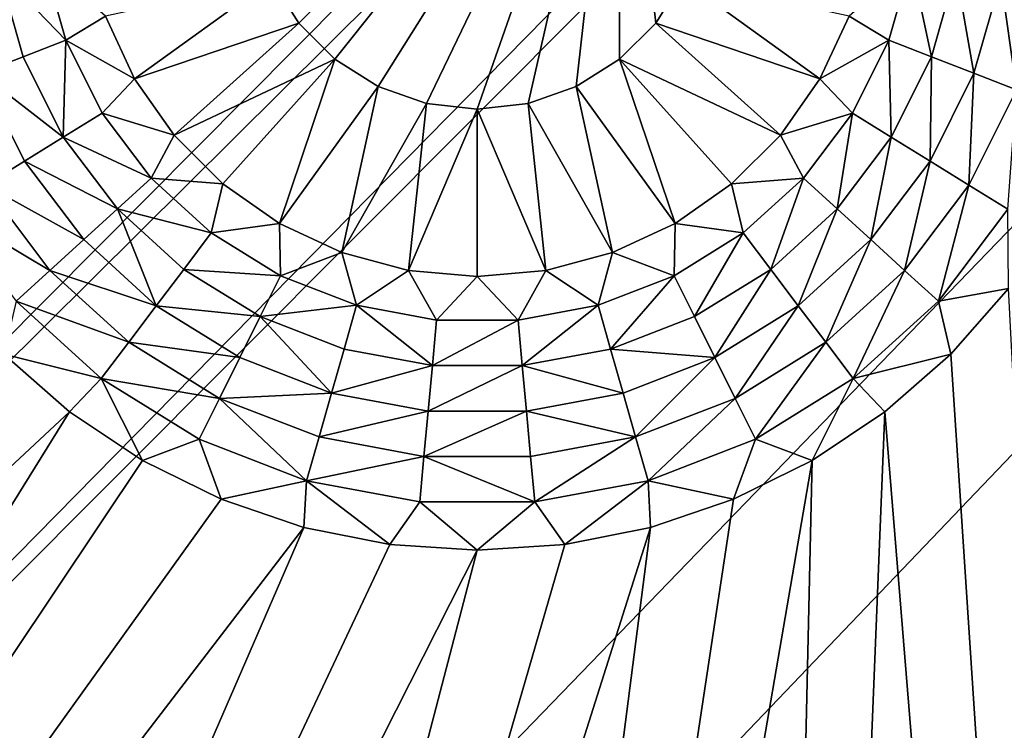
# Model space of a CAD drawing. Extents: x -487 to 107, y -43 to 253.
# Drawn here: x -444 to -441, y 22 to 25 of the extents above; entities that cross this region are included whole.
import ezdxf

# ---------------------------------------------------------------- set-up
doc = ezdxf.new("R2010")
doc.units = 0
doc.header["$MEASUREMENT"] = 0

msp = doc.modelspace()

# ---------------------------------------------------------------- linework, layer by layer
for points in [[(-480.270203, 143.258026, -686.396912), (-460.993591, 180.674438, -686.396912), (-271.60788, 21.116159, -686.396912)], [(-460.993591, 180.674438, -686.396912), (-267.169678, 26.105022, -686.396912), (-268.619141, 24.415598, -686.396912)], [(-460.993591, 180.674438, -686.396912), (-268.619141, 24.415598, -686.396912), (-270.098694, 22.752464, -686.396912)], [(-460.993591, 180.674438, -686.396912), (-270.098694, 22.752464, -686.396912), (-271.60788, 21.116159, -686.396912)], [(-480.919952, 141.128967, -686.396912), (-480.270203, 143.258026, -686.396912), (-273.14621, 19.507208, -686.396912)], [(-480.270203, 143.258026, -686.396912), (-271.60788, 21.116159, -686.396912), (-273.14621, 19.507208, -686.396912)], [(-450.85379, 19.507208, -686.396912), (-480.919952, 141.128967, -686.396912), (-273.14621, 19.507208, -686.396912)], [(-456.468689, 24.142408, -693.396912), (-457.914734, 25.841621, -693.396912), (-373.499756, 96.1278, -693.396912)], [(-455.380859, 24.415598, -692.396912), (-373.499756, 96.1278, -692.396912), (-456.830322, 26.105022, -692.396912)], [(-454.992584, 22.469276, -693.396912), (-456.468689, 24.142408, -693.396912), (-373.499756, 96.1278, -693.396912)], [(-453.901306, 22.752464, -692.396912), (-373.499756, 96.1278, -692.396912), (-455.380859, 24.415598, -692.396912)], [(-454.992584, 22.469276, -693.396912), (-373.499756, 96.1278, -693.396912), (-372.984955, 95.558014, -693.396912)], [(-453.901306, 22.752464, -692.396912), (-372.984955, 95.558014, -692.396912), (-373.499756, 96.1278, -692.396912)], [(-453.486816, 20.822758, -693.396912), (-454.992584, 22.469276, -693.396912), (-372.984955, 95.558014, -693.396912)], [(-452.39212, 21.116159, -692.396912), (-372.984955, 95.558014, -692.396912), (-453.901306, 22.752464, -692.396912)], [(-451.951904, 19.203377, -693.396912), (-453.486816, 20.822758, -693.396912), (-372.984955, 95.558014, -693.396912)], [(-450.85379, 19.507208, -692.396912), (-372.984955, 95.558014, -692.396912), (-452.39212, 21.116159, -692.396912)], [(-450.388336, 17.611652, -693.396912), (-451.951904, 19.203377, -693.396912), (-372.984955, 95.558014, -693.396912)], [(-449.286835, 17.92613, -692.396912), (-372.984955, 95.558014, -692.396912), (-450.85379, 19.507208, -692.396912)], [(-450.388336, 17.611652, -693.396912), (-372.984955, 95.558014, -693.396912), (-372.441986, 95.015038, -693.396912)], [(-449.286835, 17.92613, -692.396912), (-372.441986, 95.015038, -692.396912), (-372.984955, 95.558014, -692.396912)], [(-450.388336, 17.611652, -693.396912), (-372.441986, 95.015038, -693.396912), (-448.796631, 16.048088, -693.396912)], [(-449.286835, 17.92613, -692.396912), (-447.691772, 16.373436, -692.396912), (-372.441986, 95.015038, -692.396912)], [(-448.796631, 16.048088, -693.396912), (-372.441986, 95.015038, -693.396912), (-447.177246, 14.513185, -693.396912)], [(-447.691772, 16.373436, -692.396912), (-446.069061, 14.849627, -692.396912), (-372.441986, 95.015038, -692.396912)], [(-447.177246, 14.513185, -693.396912), (-372.441986, 95.015038, -693.396912), (-445.530731, 13.00743, -693.396912)], [(-446.069061, 14.849627, -692.396912), (-444.419281, 13.35519, -692.396912), (-372.441986, 95.015038, -692.396912)], [(-445.530731, 13.00743, -693.396912), (-372.441986, 95.015038, -693.396912), (-371.872192, 94.500259, -693.396912)], [(-444.419281, 13.35519, -692.396912), (-371.872192, 94.500259, -692.396912), (-372.441986, 95.015038, -692.396912)], [(-445.530731, 13.00743, -693.396912), (-371.872192, 94.500259, -693.396912), (-443.857605, 11.531303, -693.396912)], [(-444.419281, 13.35519, -692.396912), (-442.74295, 11.89061, -692.396912), (-371.872192, 94.500259, -692.396912)], [(-443.857605, 11.531303, -693.396912), (-371.872192, 94.500259, -693.396912), (-442.158386, 10.085276, -693.396912)], [(-442.74295, 11.89061, -692.396912), (-441.040588, 10.456358, -692.396912), (-371.872192, 94.500259, -692.396912)], [(-442.158386, 10.085276, -693.396912), (-371.872192, 94.500259, -693.396912), (-440.433624, 8.669807, -693.396912)], [(-442.496124, 25.622646, -685.396912), (-443.639465, 24.710861, -685.396912), (-443.55011, 24.568657, -685.396912)], [(-442.496124, 25.622646, -685.396912), (-443.55011, 24.568657, -685.396912), (-443.431335, 24.4499, -685.396912)], [(-442.496124, 25.622646, -685.396912), (-443.431335, 24.4499, -685.396912), (-443.289154, 24.360546, -685.396912)], [(-442.496124, 25.622646, -685.396912), (-443.289154, 24.360546, -685.396912), (-443.130615, 24.305079, -685.396912)], [(-442.496124, 25.622646, -685.396912), (-443.130615, 24.305079, -685.396912), (-442.963715, 24.286274, -685.396912)], [(-442.496124, 25.622646, -685.396912), (-442.963715, 24.286274, -685.396912), (-442.796844, 24.305079, -685.396912)], [(-442.496124, 25.622646, -685.396912), (-442.796844, 24.305079, -685.396912), (-442.638306, 24.360546, -685.396912)], [(-442.496124, 25.622646, -685.396912), (-442.638306, 24.360546, -685.396912), (-442.496124, 24.4499, -685.396912)], [(-442.496124, 25.622646, -685.396912), (-442.496124, 24.4499, -685.396912), (-442.37735, 24.568657, -685.396912)], [(-442.496124, 25.622646, -685.396912), (-442.37735, 24.568657, -685.396912), (-442.287994, 24.710861, -685.396912)], [(-444.536469, 24.742275, -681.930237), (-444.315826, 24.512474, -681.063538), (-444.389038, 24.769836, -681.063538)], [(-444.389038, 24.769836, -681.063538), (-444.315826, 24.512474, -681.063538), (-444.185333, 24.591648, -680.196899)], [(-441.611633, 24.512474, -681.063538), (-441.538422, 24.769836, -681.063538), (-441.742126, 24.591648, -680.196899)], [(-441.471771, 24.458286, -681.930237), (-441.538422, 24.769836, -681.063538), (-441.611633, 24.512474, -681.063538)], [(-441.471771, 24.458286, -681.930237), (-441.390961, 24.742275, -681.930237), (-441.538422, 24.769836, -681.063538)], [(-444.595551, 24.4041, -682.796875), (-444.455688, 24.458286, -681.930237), (-444.536469, 24.742275, -681.930237)], [(-444.536469, 24.742275, -681.930237), (-444.455688, 24.458286, -681.930237), (-444.315826, 24.512474, -681.063538)], [(-441.331909, 24.4041, -682.796875), (-441.390961, 24.742275, -681.930237), (-441.471771, 24.458286, -681.930237)], [(-441.331909, 24.4041, -682.796875), (-441.24353, 24.714712, -682.796875), (-441.390961, 24.742275, -681.930237)], [(-443.639465, 24.710861, -680.196899), (-444.185333, 24.591648, -680.196899), (-444.089569, 24.386274, -680.196899)], [(-443.639465, 24.710861, -680.196899), (-444.089569, 24.386274, -680.196899), (-443.55011, 24.568657, -680.196899)], [(-443.55011, 24.568657, -680.196899), (-443.55011, 24.568657, -685.396912), (-443.639465, 24.710861, -685.396912)], [(-443.55011, 24.568657, -680.196899), (-443.639465, 24.710861, -685.396912), (-443.639465, 24.710861, -680.196899)], [(-441.837891, 24.386274, -680.196899), (-442.287994, 24.710861, -680.196899), (-442.37735, 24.568657, -680.196899)], [(-442.287994, 24.710861, -680.196899), (-442.287994, 24.710861, -685.396912), (-442.37735, 24.568657, -685.396912)], [(-442.287994, 24.710861, -680.196899), (-442.37735, 24.568657, -685.396912), (-442.37735, 24.568657, -680.196899)], [(-441.742126, 24.591648, -680.196899), (-442.287994, 24.710861, -680.196899), (-441.837891, 24.386274, -680.196899)], [(-441.192017, 24.349915, -683.663574), (-441.24353, 24.714712, -682.796875), (-441.331909, 24.4041, -682.796875)], [(-441.192017, 24.349915, -683.663574), (-441.096069, 24.687149, -683.663574), (-441.24353, 24.714712, -682.796875)], [(-444.315826, 24.512474, -681.063538), (-444.089569, 24.386274, -680.196899), (-444.185333, 24.591648, -680.196899)], [(-441.611633, 24.512474, -681.063538), (-441.742126, 24.591648, -680.196899), (-441.837891, 24.386274, -680.196899)], [(-443.55011, 24.568657, -680.196899), (-444.089569, 24.386274, -680.196899), (-443.959595, 24.200649, -680.196899)], [(-443.431335, 24.4499, -680.196899), (-443.55011, 24.568657, -680.196899), (-443.959595, 24.200649, -680.196899)], [(-443.431335, 24.4499, -680.196899), (-443.431335, 24.4499, -685.396912), (-443.55011, 24.568657, -685.396912)], [(-443.431335, 24.4499, -680.196899), (-443.55011, 24.568657, -685.396912), (-443.55011, 24.568657, -680.196899)], [(-441.967865, 24.200649, -680.196899), (-442.37735, 24.568657, -680.196899), (-442.496124, 24.4499, -680.196899)], [(-442.37735, 24.568657, -680.196899), (-442.37735, 24.568657, -685.396912), (-442.496124, 24.4499, -685.396912)], [(-442.37735, 24.568657, -680.196899), (-442.496124, 24.4499, -685.396912), (-442.496124, 24.4499, -680.196899)], [(-441.837891, 24.386274, -680.196899), (-442.37735, 24.568657, -680.196899), (-441.967865, 24.200649, -680.196899)], [(-444.455688, 24.458286, -681.930237), (-444.324066, 24.193981, -681.930237), (-444.315826, 24.512474, -681.063538)], [(-444.324066, 24.193981, -681.930237), (-444.196533, 24.272947, -681.063538), (-444.315826, 24.512474, -681.063538)], [(-444.315826, 24.512474, -681.063538), (-444.196533, 24.272947, -681.063538), (-444.089569, 24.386274, -680.196899)], [(-441.730927, 24.272947, -681.063538), (-441.611633, 24.512474, -681.063538), (-441.837891, 24.386274, -680.196899)], [(-441.603394, 24.193981, -681.930237), (-441.611633, 24.512474, -681.063538), (-441.730927, 24.272947, -681.063538)], [(-441.603394, 24.193981, -681.930237), (-441.471771, 24.458286, -681.930237), (-441.611633, 24.512474, -681.063538)], [(-444.595551, 24.4041, -682.796875), (-444.324066, 24.193981, -681.930237), (-444.455688, 24.458286, -681.930237)], [(-441.475861, 24.115017, -682.796875), (-441.471771, 24.458286, -681.930237), (-441.603394, 24.193981, -681.930237)], [(-441.475861, 24.115017, -682.796875), (-441.331909, 24.4041, -682.796875), (-441.471771, 24.458286, -681.930237)], [(-443.431335, 24.4499, -680.196899), (-443.959595, 24.200649, -680.196899), (-443.799347, 24.040417, -680.196899)], [(-443.431335, 24.4499, -680.196899), (-443.799347, 24.040417, -680.196899), (-443.613739, 23.91044, -680.196899)], [(-443.289154, 24.360546, -680.196899), (-443.431335, 24.4499, -680.196899), (-443.613739, 23.91044, -680.196899)], [(-443.431335, 24.4499, -680.196899), (-443.289154, 24.360546, -685.396912), (-443.431335, 24.4499, -685.396912)], [(-443.289154, 24.360546, -680.196899), (-443.289154, 24.360546, -685.396912), (-443.431335, 24.4499, -680.196899)], [(-442.496124, 24.4499, -680.196899), (-442.638306, 24.360546, -680.196899), (-442.313721, 23.91044, -680.196899)], [(-442.496124, 24.4499, -680.196899), (-442.496124, 24.4499, -685.396912), (-442.638306, 24.360546, -685.396912)], [(-442.496124, 24.4499, -680.196899), (-442.638306, 24.360546, -685.396912), (-442.638306, 24.360546, -680.196899)], [(-442.496124, 24.4499, -680.196899), (-442.313721, 23.91044, -680.196899), (-442.128113, 24.040417, -680.196899)], [(-441.967865, 24.200649, -680.196899), (-442.496124, 24.4499, -680.196899), (-442.128113, 24.040417, -680.196899)], [(-444.595551, 24.4041, -682.796875), (-444.451599, 24.115017, -682.796875), (-444.324066, 24.193981, -681.930237)], [(-444.579132, 24.036053, -683.663574), (-444.451599, 24.115017, -682.796875), (-444.595551, 24.4041, -682.796875)], [(-441.348328, 24.036053, -683.663574), (-441.331909, 24.4041, -682.796875), (-441.475861, 24.115017, -682.796875)], [(-441.348328, 24.036053, -683.663574), (-441.192017, 24.349915, -683.663574), (-441.331909, 24.4041, -682.796875)], [(-444.196533, 24.272947, -681.063538), (-443.959595, 24.200649, -680.196899), (-444.089569, 24.386274, -680.196899)], [(-443.289154, 24.360546, -680.196899), (-443.613739, 23.91044, -680.196899), (-443.408356, 23.814672, -680.196899)], [(-443.130615, 24.305079, -680.196899), (-443.289154, 24.360546, -680.196899), (-443.408356, 23.814672, -680.196899)], [(-443.289154, 24.360546, -680.196899), (-443.130615, 24.305079, -685.396912), (-443.289154, 24.360546, -685.396912)], [(-443.130615, 24.305079, -680.196899), (-443.130615, 24.305079, -685.396912), (-443.289154, 24.360546, -680.196899)], [(-442.638306, 24.360546, -680.196899), (-442.796844, 24.305079, -680.196899), (-442.519104, 23.814672, -680.196899)], [(-442.796844, 24.305079, -680.196899), (-442.638306, 24.360546, -685.396912), (-442.796844, 24.305079, -685.396912)], [(-442.638306, 24.360546, -680.196899), (-442.638306, 24.360546, -685.396912), (-442.796844, 24.305079, -680.196899)], [(-442.638306, 24.360546, -680.196899), (-442.519104, 23.814672, -680.196899), (-442.313721, 23.91044, -680.196899)], [(-441.730927, 24.272947, -681.063538), (-441.837891, 24.386274, -680.196899), (-441.967865, 24.200649, -680.196899)], [(-441.220795, 23.957088, -684.530212), (-441.192017, 24.349915, -683.663574), (-441.348328, 24.036053, -683.663574)], [(-443.130615, 24.305079, -680.196899), (-443.408356, 23.814672, -680.196899), (-443.189484, 23.756023, -680.196899)], [(-442.963715, 24.286274, -680.196899), (-443.130615, 24.305079, -680.196899), (-443.189484, 23.756023, -680.196899)], [(-442.963715, 24.286274, -680.196899), (-442.963715, 24.286274, -685.396912), (-443.130615, 24.305079, -685.396912)], [(-442.963715, 24.286274, -680.196899), (-443.130615, 24.305079, -685.396912), (-443.130615, 24.305079, -680.196899)], [(-442.796844, 24.305079, -680.196899), (-442.963715, 24.286274, -680.196899), (-442.737976, 23.756023, -680.196899)], [(-442.796844, 24.305079, -680.196899), (-442.796844, 24.305079, -685.396912), (-442.963715, 24.286274, -685.396912)], [(-442.796844, 24.305079, -680.196899), (-442.963715, 24.286274, -685.396912), (-442.963715, 24.286274, -680.196899)], [(-442.796844, 24.305079, -680.196899), (-442.737976, 23.756023, -680.196899), (-442.519104, 23.814672, -680.196899)], [(-444.324066, 24.193981, -681.930237), (-444.035278, 24.059416, -681.063538), (-444.196533, 24.272947, -681.063538)], [(-444.196533, 24.272947, -681.063538), (-444.035278, 24.059416, -681.063538), (-443.959595, 24.200649, -680.196899)], [(-442.963715, 24.286274, -680.196899), (-443.189484, 23.756023, -680.196899), (-442.963715, 23.736273, -680.196899)], [(-442.963715, 24.286274, -680.196899), (-442.963715, 23.736273, -680.196899), (-442.737976, 23.756023, -680.196899)], [(-441.892151, 24.059416, -681.063538), (-441.730927, 24.272947, -681.063538), (-441.967865, 24.200649, -680.196899)], [(-441.781311, 23.958361, -681.930237), (-441.730927, 24.272947, -681.063538), (-441.892151, 24.059416, -681.063538)], [(-441.781311, 23.958361, -681.930237), (-441.603394, 24.193981, -681.930237), (-441.730927, 24.272947, -681.063538)], [(-444.035278, 24.059416, -681.063538), (-443.799347, 24.040417, -680.196899), (-443.959595, 24.200649, -680.196899)], [(-441.892151, 24.059416, -681.063538), (-441.967865, 24.200649, -680.196899), (-442.128113, 24.040417, -680.196899)], [(-444.451599, 24.115017, -682.796875), (-444.146149, 23.958361, -681.930237), (-444.324066, 24.193981, -681.930237)], [(-444.324066, 24.193981, -681.930237), (-444.146149, 23.958361, -681.930237), (-444.035278, 24.059416, -681.063538)], [(-441.670471, 23.857306, -682.796875), (-441.603394, 24.193981, -681.930237), (-441.781311, 23.958361, -681.930237)], [(-441.670471, 23.857306, -682.796875), (-441.475861, 24.115017, -682.796875), (-441.603394, 24.193981, -681.930237)], [(-444.579132, 24.036053, -683.663574), (-444.256989, 23.857306, -682.796875), (-444.451599, 24.115017, -682.796875)], [(-444.451599, 24.115017, -682.796875), (-444.256989, 23.857306, -682.796875), (-444.146149, 23.958361, -681.930237)], [(-441.559601, 23.756252, -683.663574), (-441.475861, 24.115017, -682.796875), (-441.670471, 23.857306, -682.796875)], [(-441.559601, 23.756252, -683.663574), (-441.348328, 24.036053, -683.663574), (-441.475861, 24.115017, -682.796875)], [(-444.146149, 23.958361, -681.930237), (-443.837555, 23.879148, -681.063538), (-444.035278, 24.059416, -681.063538)], [(-444.035278, 24.059416, -681.063538), (-443.837555, 23.879148, -681.063538), (-443.799347, 24.040417, -680.196899)], [(-443.837555, 23.879148, -681.063538), (-443.613739, 23.91044, -680.196899), (-443.799347, 24.040417, -680.196899)], [(-442.089905, 23.879148, -681.063538), (-442.128113, 24.040417, -680.196899), (-442.313721, 23.91044, -680.196899)], [(-442.089905, 23.879148, -681.063538), (-441.892151, 24.059416, -681.063538), (-442.128113, 24.040417, -680.196899)], [(-441.999512, 23.759445, -681.930237), (-441.892151, 24.059416, -681.063538), (-442.089905, 23.879148, -681.063538)], [(-441.999512, 23.759445, -681.930237), (-441.781311, 23.958361, -681.930237), (-441.892151, 24.059416, -681.063538)], [(-444.706665, 23.957088, -684.530212), (-444.367828, 23.756252, -683.663574), (-444.579132, 24.036053, -683.663574)], [(-444.579132, 24.036053, -683.663574), (-444.367828, 23.756252, -683.663574), (-444.256989, 23.857306, -682.796875)], [(-441.448761, 23.655197, -684.530212), (-441.348328, 24.036053, -683.663574), (-441.559601, 23.756252, -683.663574)], [(-441.448761, 23.655197, -684.530212), (-441.220795, 23.957088, -684.530212), (-441.348328, 24.036053, -683.663574)], [(-444.706665, 23.957088, -684.530212), (-444.478699, 23.655197, -684.530212), (-444.367828, 23.756252, -683.663574)], [(-444.256989, 23.857306, -682.796875), (-444.018341, 23.639744, -682.796875), (-444.146149, 23.958361, -681.930237)], [(-444.146149, 23.958361, -681.930237), (-443.927948, 23.759445, -681.930237), (-443.837555, 23.879148, -681.063538)], [(-444.018341, 23.639744, -682.796875), (-443.927948, 23.759445, -681.930237), (-444.146149, 23.958361, -681.930237)], [(-441.909119, 23.639744, -682.796875), (-441.781311, 23.958361, -681.930237), (-441.999512, 23.759445, -681.930237)], [(-441.909119, 23.639744, -682.796875), (-441.670471, 23.857306, -682.796875), (-441.781311, 23.958361, -681.930237)], [(-441.448761, 23.655197, -684.530212), (-441.218353, 23.696999, -685.396912), (-441.220795, 23.957088, -684.530212)], [(-443.837555, 23.879148, -681.063538), (-443.610046, 23.738287, -681.063538), (-443.613739, 23.91044, -680.196899)], [(-443.610046, 23.738287, -681.063538), (-443.408356, 23.814672, -680.196899), (-443.613739, 23.91044, -680.196899)], [(-442.317413, 23.738287, -681.063538), (-442.313721, 23.91044, -680.196899), (-442.519104, 23.814672, -680.196899)], [(-442.317413, 23.738287, -681.063538), (-442.089905, 23.879148, -681.063538), (-442.313721, 23.91044, -680.196899)], [(-443.927948, 23.759445, -681.930237), (-443.610046, 23.738287, -681.063538), (-443.837555, 23.879148, -681.063538)], [(-442.250549, 23.604012, -681.930237), (-442.089905, 23.879148, -681.063538), (-442.317413, 23.738287, -681.063538)], [(-442.250549, 23.604012, -681.930237), (-441.999512, 23.759445, -681.930237), (-442.089905, 23.879148, -681.063538)], [(-444.367828, 23.756252, -683.663574), (-444.018341, 23.639744, -682.796875), (-444.256989, 23.857306, -682.796875)], [(-441.818726, 23.520041, -683.663574), (-441.670471, 23.857306, -682.796875), (-441.909119, 23.639744, -682.796875)], [(-441.818726, 23.520041, -683.663574), (-441.559601, 23.756252, -683.663574), (-441.670471, 23.857306, -682.796875)], [(-443.610046, 23.738287, -681.063538), (-443.360535, 23.641626, -681.063538), (-443.408356, 23.814672, -680.196899)], [(-443.360535, 23.641626, -681.063538), (-443.189484, 23.756023, -680.196899), (-443.408356, 23.814672, -680.196899)], [(-442.566925, 23.641626, -681.063538), (-442.519104, 23.814672, -680.196899), (-442.737976, 23.756023, -680.196899)], [(-442.566925, 23.641626, -681.063538), (-442.317413, 23.738287, -681.063538), (-442.519104, 23.814672, -680.196899)], [(-444.478699, 23.655197, -684.530212), (-444.108734, 23.520041, -683.663574), (-444.367828, 23.756252, -683.663574)], [(-444.367828, 23.756252, -683.663574), (-444.108734, 23.520041, -683.663574), (-444.018341, 23.639744, -682.796875)], [(-444.018341, 23.639744, -682.796875), (-443.67691, 23.604012, -681.930237), (-443.927948, 23.759445, -681.930237)], [(-443.927948, 23.759445, -681.930237), (-443.67691, 23.604012, -681.930237), (-443.610046, 23.738287, -681.063538)], [(-443.360535, 23.641626, -681.063538), (-443.097504, 23.592459, -681.063538), (-443.189484, 23.756023, -680.196899)], [(-443.097504, 23.592459, -681.063538), (-442.963715, 23.736273, -680.196899), (-443.189484, 23.756023, -680.196899)], [(-442.829926, 23.592459, -681.063538), (-442.737976, 23.756023, -680.196899), (-442.963715, 23.736273, -680.196899)], [(-442.829926, 23.592459, -681.063538), (-442.566925, 23.641626, -681.063538), (-442.737976, 23.756023, -680.196899)], [(-442.183685, 23.469738, -682.796875), (-441.999512, 23.759445, -681.930237), (-442.250549, 23.604012, -681.930237)], [(-442.183685, 23.469738, -682.796875), (-441.909119, 23.639744, -682.796875), (-441.999512, 23.759445, -681.930237)], [(-441.728333, 23.400339, -684.530212), (-441.559601, 23.756252, -683.663574), (-441.818726, 23.520041, -683.663574)], [(-441.728333, 23.400339, -684.530212), (-441.448761, 23.655197, -684.530212), (-441.559601, 23.756252, -683.663574)], [(-443.67691, 23.604012, -681.930237), (-443.360535, 23.641626, -681.063538), (-443.610046, 23.738287, -681.063538)], [(-443.097504, 23.592459, -681.063538), (-442.829926, 23.592459, -681.063538), (-442.963715, 23.736273, -680.196899)], [(-442.525879, 23.497353, -681.930237), (-442.317413, 23.738287, -681.063538), (-442.566925, 23.641626, -681.063538)], [(-442.525879, 23.497353, -681.930237), (-442.250549, 23.604012, -681.930237), (-442.317413, 23.738287, -681.063538)], [(-441.448761, 23.655197, -684.530212), (-441.408081, 23.480639, -685.396912), (-441.218353, 23.696999, -685.396912)], [(-440.433624, 8.669807, -685.396912), (-441.218353, 23.696999, -685.396912), (-441.408081, 23.480639, -685.396912)], [(-444.478699, 23.655197, -684.530212), (-444.519348, 23.480639, -685.396912), (-444.199127, 23.400339, -684.530212)], [(-444.478699, 23.655197, -684.530212), (-444.199127, 23.400339, -684.530212), (-444.108734, 23.520041, -683.663574)], [(-441.728333, 23.400339, -684.530212), (-441.408081, 23.480639, -685.396912), (-441.448761, 23.655197, -684.530212)], [(-444.108734, 23.520041, -683.663574), (-443.743774, 23.469738, -682.796875), (-444.018341, 23.639744, -682.796875)], [(-444.018341, 23.639744, -682.796875), (-443.743774, 23.469738, -682.796875), (-443.67691, 23.604012, -681.930237)], [(-443.67691, 23.604012, -681.930237), (-443.401581, 23.497353, -681.930237), (-443.360535, 23.641626, -681.063538)], [(-443.401581, 23.497353, -681.930237), (-443.111359, 23.443098, -681.930237), (-443.360535, 23.641626, -681.063538)], [(-443.111359, 23.443098, -681.930237), (-443.097504, 23.592459, -681.063538), (-443.360535, 23.641626, -681.063538)], [(-442.816101, 23.443098, -681.930237), (-442.566925, 23.641626, -681.063538), (-442.829926, 23.592459, -681.063538)], [(-442.816101, 23.443098, -681.930237), (-442.525879, 23.497353, -681.930237), (-442.566925, 23.641626, -681.063538)], [(-442.116821, 23.335463, -683.663574), (-441.909119, 23.639744, -682.796875), (-442.183685, 23.469738, -682.796875)], [(-442.116821, 23.335463, -683.663574), (-441.818726, 23.520041, -683.663574), (-441.909119, 23.639744, -682.796875)], [(-443.743774, 23.469738, -682.796875), (-443.442627, 23.353079, -682.796875), (-443.67691, 23.604012, -681.930237)], [(-443.442627, 23.353079, -682.796875), (-443.401581, 23.497353, -681.930237), (-443.67691, 23.604012, -681.930237)], [(-443.111359, 23.443098, -681.930237), (-442.816101, 23.443098, -681.930237), (-442.829926, 23.592459, -681.063538)], [(-443.111359, 23.443098, -681.930237), (-442.829926, 23.592459, -681.063538), (-443.097504, 23.592459, -681.063538)], [(-442.183685, 23.469738, -682.796875), (-442.250549, 23.604012, -681.930237), (-442.525879, 23.497353, -681.930237)], [(-444.199127, 23.400339, -684.530212), (-443.810638, 23.335463, -683.663574), (-444.108734, 23.520041, -683.663574)], [(-444.108734, 23.520041, -683.663574), (-443.810638, 23.335463, -683.663574), (-443.743774, 23.469738, -682.796875)], [(-442.049957, 23.201189, -684.530212), (-441.818726, 23.520041, -683.663574), (-442.116821, 23.335463, -683.663574)], [(-442.049957, 23.201189, -684.530212), (-441.728333, 23.400339, -684.530212), (-441.818726, 23.520041, -683.663574)], [(-443.442627, 23.353079, -682.796875), (-443.111359, 23.443098, -681.930237), (-443.401581, 23.497353, -681.930237)], [(-442.484802, 23.353079, -682.796875), (-442.525879, 23.497353, -681.930237), (-442.816101, 23.443098, -681.930237)], [(-442.484802, 23.353079, -682.796875), (-442.183685, 23.469738, -682.796875), (-442.525879, 23.497353, -681.930237)], [(-450.388336, 17.611652, -685.396912), (-444.303009, 23.290895, -685.396912), (-444.519348, 23.480639, -685.396912)], [(-444.199127, 23.400339, -684.530212), (-444.519348, 23.480639, -685.396912), (-444.303009, 23.290895, -685.396912)], [(-443.810638, 23.335463, -683.663574), (-443.442627, 23.353079, -682.796875), (-443.743774, 23.469738, -682.796875)], [(-442.443756, 23.208805, -683.663574), (-442.183685, 23.469738, -682.796875), (-442.484802, 23.353079, -682.796875)], [(-442.443756, 23.208805, -683.663574), (-442.116821, 23.335463, -683.663574), (-442.183685, 23.469738, -682.796875)], [(-441.728333, 23.400339, -684.530212), (-441.624451, 23.290895, -685.396912), (-441.408081, 23.480639, -685.396912)], [(-440.433624, 8.669807, -685.396912), (-441.408081, 23.480639, -685.396912), (-441.624451, 23.290895, -685.396912)], [(-443.442627, 23.353079, -682.796875), (-443.125183, 23.293739, -682.796875), (-443.111359, 23.443098, -681.930237)], [(-443.125183, 23.293739, -682.796875), (-442.816101, 23.443098, -681.930237), (-443.111359, 23.443098, -681.930237)], [(-443.125183, 23.293739, -682.796875), (-442.802246, 23.293739, -682.796875), (-442.816101, 23.443098, -681.930237)], [(-442.802246, 23.293739, -682.796875), (-442.484802, 23.353079, -682.796875), (-442.816101, 23.443098, -681.930237)], [(-444.199127, 23.400339, -684.530212), (-444.303009, 23.290895, -685.396912), (-444.063721, 23.131018, -685.396912)], [(-444.199127, 23.400339, -684.530212), (-444.063721, 23.131018, -685.396912), (-443.877502, 23.201189, -684.530212)], [(-444.199127, 23.400339, -684.530212), (-443.877502, 23.201189, -684.530212), (-443.810638, 23.335463, -683.663574)], [(-442.049957, 23.201189, -684.530212), (-441.863739, 23.131018, -685.396912), (-441.728333, 23.400339, -684.530212)], [(-441.728333, 23.400339, -684.530212), (-441.863739, 23.131018, -685.396912), (-441.624451, 23.290895, -685.396912)], [(-443.877502, 23.201189, -684.530212), (-443.52475, 23.064531, -684.530212), (-443.810638, 23.335463, -683.663574)], [(-443.810638, 23.335463, -683.663574), (-443.483673, 23.208805, -683.663574), (-443.442627, 23.353079, -682.796875)], [(-443.52475, 23.064531, -684.530212), (-443.483673, 23.208805, -683.663574), (-443.810638, 23.335463, -683.663574)], [(-443.483673, 23.208805, -683.663574), (-443.125183, 23.293739, -682.796875), (-443.442627, 23.353079, -682.796875)], [(-442.443756, 23.208805, -683.663574), (-442.484802, 23.353079, -682.796875), (-442.802246, 23.293739, -682.796875)], [(-442.40271, 23.064531, -684.530212), (-442.116821, 23.335463, -683.663574), (-442.443756, 23.208805, -683.663574)], [(-442.40271, 23.064531, -684.530212), (-442.049957, 23.201189, -684.530212), (-442.116821, 23.335463, -683.663574)], [(-443.483673, 23.208805, -683.663574), (-443.139038, 23.144379, -683.663574), (-443.125183, 23.293739, -682.796875)], [(-443.139038, 23.144379, -683.663574), (-442.802246, 23.293739, -682.796875), (-443.125183, 23.293739, -682.796875)], [(-443.139038, 23.144379, -683.663574), (-442.788422, 23.144379, -683.663574), (-442.802246, 23.293739, -682.796875)], [(-442.788422, 23.144379, -683.663574), (-442.443756, 23.208805, -683.663574), (-442.802246, 23.293739, -682.796875)], [(-450.388336, 17.611652, -685.396912), (-448.796631, 16.048088, -685.396912), (-444.303009, 23.290895, -685.396912)], [(-448.796631, 16.048088, -685.396912), (-444.063721, 23.131018, -685.396912), (-444.303009, 23.290895, -685.396912)], [(-442.158386, 10.085276, -685.396912), (-440.433624, 8.669807, -685.396912), (-441.624451, 23.290895, -685.396912)], [(-442.158386, 10.085276, -685.396912), (-441.624451, 23.290895, -685.396912), (-441.863739, 23.131018, -685.396912)], [(-443.877502, 23.201189, -684.530212), (-444.063721, 23.131018, -685.396912), (-443.805634, 23.003738, -685.396912)], [(-443.877502, 23.201189, -684.530212), (-443.805634, 23.003738, -685.396912), (-443.52475, 23.064531, -684.530212)], [(-443.52475, 23.064531, -684.530212), (-443.139038, 23.144379, -683.663574), (-443.483673, 23.208805, -683.663574)], [(-442.774567, 22.995018, -684.530212), (-442.443756, 23.208805, -683.663574), (-442.788422, 23.144379, -683.663574)], [(-442.774567, 22.995018, -684.530212), (-442.40271, 23.064531, -684.530212), (-442.443756, 23.208805, -683.663574)], [(-442.40271, 23.064531, -684.530212), (-442.121826, 23.003738, -685.396912), (-442.049957, 23.201189, -684.530212)], [(-442.049957, 23.201189, -684.530212), (-442.121826, 23.003738, -685.396912), (-441.863739, 23.131018, -685.396912)], [(-448.796631, 16.048088, -685.396912), (-443.805634, 23.003738, -685.396912), (-444.063721, 23.131018, -685.396912)], [(-443.857605, 11.531303, -685.396912), (-441.863739, 23.131018, -685.396912), (-442.121826, 23.003738, -685.396912)], [(-443.857605, 11.531303, -685.396912), (-442.158386, 10.085276, -685.396912), (-441.863739, 23.131018, -685.396912)], [(-443.52475, 23.064531, -684.530212), (-443.152863, 22.995018, -684.530212), (-443.139038, 23.144379, -683.663574)], [(-443.152863, 22.995018, -684.530212), (-442.774567, 22.995018, -684.530212), (-443.139038, 23.144379, -683.663574)], [(-442.774567, 22.995018, -684.530212), (-442.788422, 23.144379, -683.663574), (-443.139038, 23.144379, -683.663574)], [(-443.52475, 23.064531, -684.530212), (-443.805634, 23.003738, -685.396912), (-443.533142, 22.911236, -685.396912)], [(-443.52475, 23.064531, -684.530212), (-443.533142, 22.911236, -685.396912), (-443.250885, 22.855095, -685.396912)], [(-443.52475, 23.064531, -684.530212), (-443.250885, 22.855095, -685.396912), (-443.152863, 22.995018, -684.530212)], [(-442.774567, 22.995018, -684.530212), (-442.676575, 22.855095, -685.396912), (-442.40271, 23.064531, -684.530212)], [(-442.40271, 23.064531, -684.530212), (-442.676575, 22.855095, -685.396912), (-442.394318, 22.911236, -685.396912)], [(-442.40271, 23.064531, -684.530212), (-442.394318, 22.911236, -685.396912), (-442.121826, 23.003738, -685.396912)], [(-448.796631, 16.048088, -685.396912), (-443.533142, 22.911236, -685.396912), (-443.805634, 23.003738, -685.396912)], [(-443.857605, 11.531303, -685.396912), (-442.121826, 23.003738, -685.396912), (-442.394318, 22.911236, -685.396912)], [(-443.152863, 22.995018, -684.530212), (-443.250885, 22.855095, -685.396912), (-442.963715, 22.836273, -685.396912)], [(-443.152863, 22.995018, -684.530212), (-442.963715, 22.836273, -685.396912), (-442.774567, 22.995018, -684.530212)], [(-442.774567, 22.995018, -684.530212), (-442.963715, 22.836273, -685.396912), (-442.676575, 22.855095, -685.396912)], [(-448.796631, 16.048088, -685.396912), (-447.177246, 14.513185, -685.396912), (-443.533142, 22.911236, -685.396912)], [(-447.177246, 14.513185, -685.396912), (-443.250885, 22.855095, -685.396912), (-443.533142, 22.911236, -685.396912)], [(-445.530731, 13.00743, -685.396912), (-443.857605, 11.531303, -685.396912), (-442.394318, 22.911236, -685.396912)], [(-445.530731, 13.00743, -685.396912), (-442.394318, 22.911236, -685.396912), (-442.676575, 22.855095, -685.396912)], [(-447.177246, 14.513185, -685.396912), (-442.963715, 22.836273, -685.396912), (-443.250885, 22.855095, -685.396912)], [(-445.530731, 13.00743, -685.396912), (-442.676575, 22.855095, -685.396912), (-442.963715, 22.836273, -685.396912)], [(-447.177246, 14.513185, -685.396912), (-445.530731, 13.00743, -685.396912), (-442.963715, 22.836273, -685.396912)]]:
    msp.add_3dface(points)

doc.saveas('drawing.dxf')
